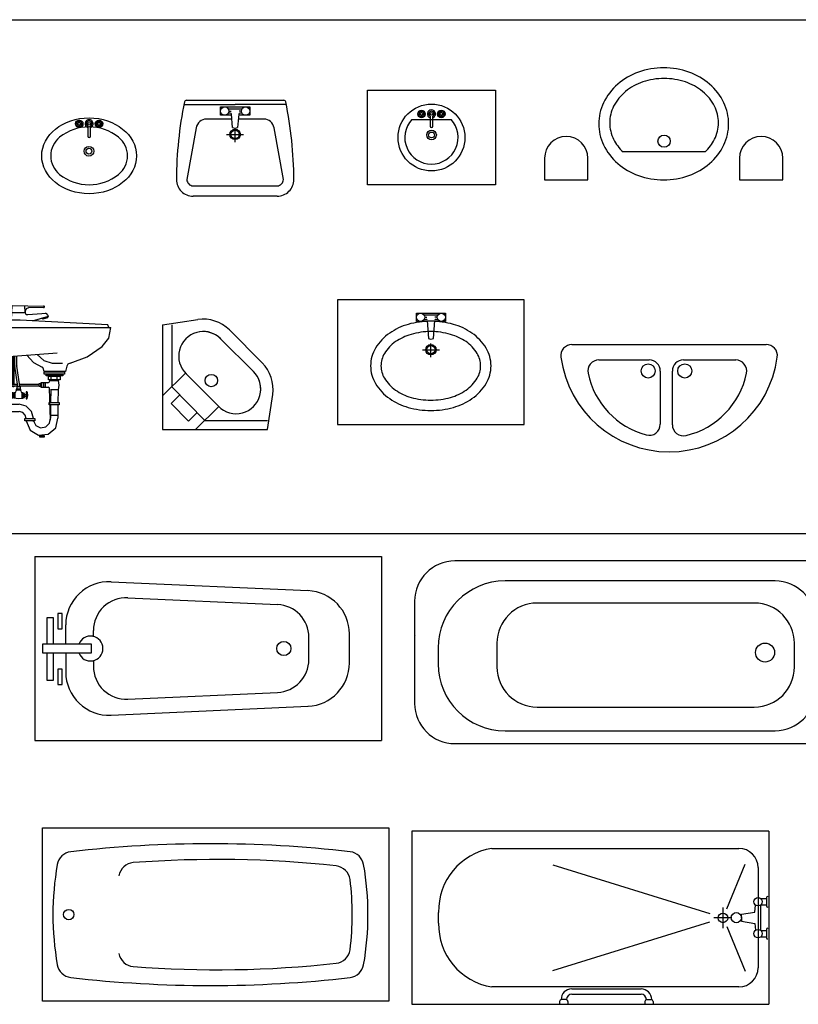
# Model space of a CAD drawing. Extents: x 5521 to 177440, y 171378 to 295182.
# Drawn here: x 70473 to 74069, y 261088 to 265634 of the extents above; entities that cross this region are included whole.
import ezdxf

# ---------------------------------------------------------------- set-up
doc = ezdxf.new("R2010")
doc.units = 0
doc.header["$MEASUREMENT"] = 0
doc.layers.add('NOITHAT', color=1, linetype='CONTINUOUS')

# ---------------------------------------------------------------- blocks, each defined once
blk = doc.blocks.new('A$C37E9423F')
at = {"layer": 'NOITHAT'}
for p, q in [((0, 800), (0, 0)), ((1649.2, 800), (0, 800)), ((1649.2, 800), (1649.2, 0)), ((370.1, 719.8), (1511.4, 719.8)), ((651.9, 644.2), (1376.6, 419.7)), ((1455.7, 441.5), (1539.5, 647.1)), ((1600, 631.2), (1600, 168.8)), ((1584.8, 426.2), (1588.3, 457.7)), ((1611.8, 458.3), (1611.8, 341.7)), ((1612.6, 488.6), (1639.4, 488.6)), ((1612.6, 459), (1639.4, 459)), ((1639.4, 493.5), (1639.4, 454.1)), ((124.1, 375.4), (124.1, 424.6)), ((1437.6, 446.9), (1437.6, 351.7)), ((1522.7, 416.8), (1584.8, 426.2)), ((1522.7, 400), (1522.7, 416.8)), ((651.9, 155.8), (1376.6, 380.3)), ((1479.3, 399), (1395.4, 399)), ((1522.7, 400), (1522.7, 383.2)), ((1522.7, 383.2), (1584.8, 373.8)), ((1584.8, 373.8), (1588.3, 342.3)), ((1455.7, 358.5), (1539.5, 152.9)), ((1612.6, 341), (1639.4, 341)), ((1639.4, 345.9), (1639.4, 306.5)), ((1612.6, 311.4), (1639.4, 311.4)), ((1511.4, 80.2), (370.1, 80.2)), ((739.5, 71.3), (1059.3, 71.3)), ((739.5, 46.7), (1059.3, 46.7)), ((683.4, 12.3), (683.4, 0)), ((690.3, 22.1), (690.3, 21.7)), ((711.9, 22.1), (693.2, 22.1)), ((714.9, 22.1), (714.9, 21.7)), ((721.8, 12.3), (721.8, 0)), ((1077, 12.3), (1077, 0)), ((1083.9, 22.1), (1083.9, 21.7)), ((1086.8, 22.1), (1105.5, 22.1)), ((1108.5, 22.1), (1108.5, 21.7)), ((1115.4, 12.3), (1115.4, 0)), ((0, 0), (1649.2, 0))]:
    blk.add_line(p, q, dxfattribs=at)
blk.add_circle((1437.6, 399), 22.1, dxfattribs=at)
for centre, radius, start, end in [((416.2, 431.3), 292.2, 99.0812, 181.3077), ((1511.4, 631.2), 88.6, 0, 90), ((1644.3, 493.5), 4.92, 90, 180), ((1644.3, 454.1), 4.92, 180, 270), ((416.2, 368.7), 292.2, 178.6923, 260.9188), ((1644.3, 345.9), 4.92, 90, 180), ((1644.3, 306.5), 4.92, 180, 270), ((1511.4, 168.8), 88.6, 270, 0), ((739.5, 22.1), 49.2, 90, 180), ((739.5, 22.1), 24.6, 90, 180), ((1059.3, 22.1), 49.2, 0, 90), ((1059.3, 22.1), 24.6, 0, 90), ((693.2, 12.3), 9.84, 90, 180), ((711.9, 12.3), 9.84, 0, 90), ((1086.8, 12.3), 9.84, 90, 180), ((1105.5, 12.3), 9.84, 0, 90)]:
    blk.add_arc(centre, radius, start, end, dxfattribs=at)
for centre, major_axis in [((1599.6, 473.8), (13.9, -13.9)), ((1499.6, 400.1), (-16.8, -16.8)), ((1599.6, 326.2), (13.9, -13.9))]:
    blk.add_ellipse(centre, major_axis=major_axis, ratio=1, dxfattribs=at)
blk = doc.blocks.new('A$C17284BB1')
at = {"layer": 'NOITHAT'}
for p, q in [((1810.8, 843.1), (185.3, 843.1)), ((1664.8, 751.1), (417.8, 751.1)), ((0, 657.8), (0, 185.3)), ((1568.7, 648.7), (565.5, 648.7)), ((1996.2, 185.3), (1996.2, 657.8)), ((1850.1, 244.3), (1850.1, 565.8)), ((6, 498.2), (6, 498.2)), ((380.2, 463.4), (380.2, 353.6)), ((1754, 353.6), (1754, 463.4)), ((108.6, 441.8), (108.6, 368.2)), ((565.5, 168.3), (1568.7, 168.3)), ((417.8, 59), (1664.8, 59)), ((185.3, 0), (1810.8, 0))]:
    blk.add_line(p, q, dxfattribs=at)
blk.add_circle((1618.2, 420.2), 43.9, dxfattribs=at)
for centre, radius, start, end in [((185.3, 657.8), 185.3, 90, 180), ((1810.8, 657.8), 185.3, 0, 90), ((417.8, 441.8), 309.2, 90, 180), ((1664.8, 565.8), 185.3, 0, 90), ((565.5, 463.4), 185.3, 90, 180), ((1568.7, 463.4), 185.3, 0, 90), ((417.8, 368.2), 309.2, 180, 270), ((565.5, 353.6), 185.3, 180, 270), ((1568.7, 353.6), 185.3, 270, 0), ((1664.8, 244.3), 185.3, 270, 0), ((185.3, 185.3), 185.3, 180, 270), ((1810.8, 185.3), 185.3, 270, 0)]:
    blk.add_arc(centre, radius, start, end, dxfattribs=at)
blk = doc.blocks.new('A$C633200BD')
at = {"layer": 'NOITHAT'}
for p, q in [((0, 800), (1600, 800)), ((0, 0), (0, 800)), ((1600, 800), (1600, 0)), ((1600, 0), (0, 0))]:
    blk.add_line(p, q, dxfattribs=at)
blk.add_circle((121.2, 400), 24.2, dxfattribs=at)
for centre, radius, start, end in [((139.7, 618.1), 72.7, 97.4168, 169.587), ((775.8, -4902.4), 5629.8, 83.417, 96.583), ((1411.8, 618.1), 72.7, 10.413, 82.5832), ((425, 567.5), 72.7, 94.6884, 170.2911), ((805.7, -4471.4), 5126, 83.8261, 94.3256), ((1397.3, 400), 1349.1, 170.13, 189.87), ((1348.5, 552.6), 72.7, 7.5687, 83.308), ((154.2, 400), 1349.1, 350.13, 9.87), ((100.3, 400), 1330.3, 352.9953, 7.0047), ((1348.5, 247.4), 72.7, 276.692, 352.4313), ((425, 232.5), 72.7, 189.7089, 265.3116), ((139.7, 181.9), 72.7, 190.413, 262.5832), ((805.7, 5271.4), 5126, 265.6744, 276.1739), ((1411.8, 181.9), 72.7, 277.4168, 349.587), ((775.8, 5702.4), 5629.8, 263.417, 276.583)]:
    blk.add_arc(centre, radius, start, end, dxfattribs=at)
blk = doc.blocks.new('A$C6B811AC0')
at = {"layer": 'NOITHAT'}
for p, q in [((0, 850), (1600, 850)), ((0, 850), (0, 0)), ((1600, 850), (1600, 0)), ((351.2, 733.2), (1261, 692)), ((428.5, 659.2), (1119.9, 628)), ((54.5, 566), (54.5, 444.8)), ((84.8, 566), (54.5, 566)), ((84.8, 444.8), (84.8, 566)), ((104.9, 586.2), (104.9, 515.5)), ((125.1, 586.2), (104.9, 586.2)), ((125.1, 515.5), (125.1, 586.2)), ((104.9, 515.5), (125.1, 515.5)), ((142.1, 444.8), (142.1, 533.4)), ((269.6, 479.3), (269.6, 507.4)), ((1265.1, 373.9), (1265.1, 476.1)), ((1451.9, 357.8), (1451.9, 492.2)), ((34.3, 444.8), (34.3, 404.5)), ((261.3, 444.8), (34.3, 444.8)), ((261.3, 404.5), (261.3, 444.8)), ((34.3, 404.5), (261.3, 404.5)), ((54.5, 404.5), (54.5, 278.3)), ((84.8, 278.3), (84.8, 404.5)), ((142.1, 404.5), (142.1, 316.6)), ((269.6, 370), (269.6, 342.6)), ((104.9, 328.8), (104.9, 258.1)), ((125.1, 328.8), (104.9, 328.8)), ((125.1, 258.1), (125.1, 328.8)), ((54.5, 278.3), (84.8, 278.3)), ((104.9, 258.1), (125.1, 258.1)), ((428.5, 190.8), (1119.9, 222)), ((351.2, 116.8), (1261, 158)), ((0, 0), (1600, 0))]:
    blk.add_line(p, q, dxfattribs=at)
blk.add_circle((1149.2, 425), 32.9, dxfattribs=at)
for centre, radius, start, end in [((342.1, 533.4), 200, 87.4122, 180), ((1251.9, 492.2), 200, 0, 87.4122), ((421.6, 507.4), 152, 87.4122, 180), ((1113.1, 476.1), 152, 0, 87.4122), ((256.3, 424.7), 57.5, 200.5387, 159.4613), ((1113.1, 373.9), 152, 272.5878, 0), ((421.6, 342.6), 152, 180, 272.5878), ((1251.9, 357.8), 200, 272.5878, 0), ((342.1, 316.6), 200, 180, 272.5878)]:
    blk.add_arc(centre, radius, start, end, dxfattribs=at)
blk = doc.blocks.new('A$C05370ED2')
at = {"layer": 'NOITHAT'}
for p, q in [((50.8, 491.2), (948.5, 491.2)), ((175.3, 420), (407.4, 420)), ((565.8, 420), (807.1, 420)), ((458.7, 368.7), (458.7, 123)), ((514.6, 120.7), (514.6, 368.7))]:
    blk.add_line(p, q, dxfattribs=at)
for centre in [(402.9, 369), (571.8, 369)]:
    blk.add_circle(centre, 32.5, dxfattribs=at)
for centre, radius, start, end in [((50.8, 439.9), 51.2, 90, 187.5898), ((948.5, 439.9), 51.2, 352.4102, 90), ((499.6, 499.7), 504, 187.5898, 352.4102), ((175.3, 368.7), 51.2, 90, 191.791), ((407.4, 368.7), 51.2, 0, 90), ((565.8, 368.7), 51.2, 90, 180), ((807.1, 368.7), 51.2, 348.209, 90), ((491.2, 434.7), 374, 191.791, 254.9458), ((491.2, 434.7), 374, 283.3628, 348.209), ((407.4, 123), 51.2, 254.9458, 0), ((565.8, 120.7), 51.2, 180, 283.3628)]:
    blk.add_arc(centre, radius, start, end, dxfattribs=at)
blk = doc.blocks.new('A$C4F2B68DA')
at = {"layer": 'NOITHAT'}
for p, q in [((0, 100), (0, 0)), ((200, 0), (200, 100)), ((741.6, 129.3), (362.1, 129.3)), ((900, 100), (900, 0)), ((1100, 0), (1100, 100)), ((0, 0), (200, 0)), ((900, 0), (1100, 0))]:
    blk.add_line(p, q, dxfattribs=at)
blk.add_circle((551.6, 178.6), 28.4, dxfattribs=at)
for centre, radius, start, end in [((550, 170.4), 347, 90, 109.658), ((550, 170.4), 347, 70.342, 90), ((534.6, 213.6), 301.2, 109.658, 130.775), ((551.8, 160.4), 307.7, 90, 108.6413), ((551.8, 160.4), 307.7, 71.3587, 90), ((565.4, 213.6), 301.2, 49.225, 70.342), ((510.8, 241.1), 264.9, 130.775, 154.3453), ((534.8, 210.9), 254.5, 108.6413, 129.1597), ((568.8, 210.9), 254.5, 50.8403, 71.3587), ((589.2, 241.1), 264.9, 25.6547, 49.225), ((508.7, 243), 213.1, 129.1597, 153.0418), ((595, 243), 213.1, 26.9582, 50.8403), ((474.1, 258.7), 224.1, 154.3453, 180), ((468.4, 263.5), 167.9, 153.0418, 180), ((635.3, 263.5), 167.9, 0, 26.9582), ((625.9, 258.7), 224.1, 0, 25.6547), ((474.1, 258.7), 224.1, 180, 205.6547), ((468.4, 263.5), 167.9, 180, 206.9582), ((635.3, 263.5), 167.9, 333.0418, 0), ((625.9, 258.7), 224.1, 334.3453, 0), ((100, 100), 100, 0, 180), ((508.7, 283.9), 213.1, 206.9582, 226.5296), ((595, 283.9), 213.1, 313.4704, 333.0418), ((1000, 100), 100, 0, 180), ((510.8, 276.3), 264.9, 205.6547, 229.225), ((589.2, 276.3), 264.9, 310.775, 334.3453), ((534.6, 303.9), 301.2, 229.225, 250.342), ((565.4, 303.9), 301.2, 289.658, 310.775), ((550, 347), 347, 250.342, 270), ((550, 347), 347, 270, 289.658)]:
    blk.add_arc(centre, radius, start, end, dxfattribs=at)
blk = doc.blocks.new('A$C7C562DEC')
at = {"layer": 'NOITHAT'}
for p, q in [((0, 575.3), (0, 0)), ((862.9, 575.3), (0, 575.3)), ((862.9, 0), (862.9, 575.3)), ((0, 0), (862.9, 0))]:
    blk.add_line(p, q, dxfattribs=at)
at = {"layer": 'NOITHAT', "linetype": 'Continuous'}
for p, q in [((364.3, 495.1), (364.3, 514.2)), ((364.3, 514.2), (431.5, 514.2)), ((462.8, 504.7), (400.1, 504.7)), ((431.5, 514.2), (498.6, 514.2)), ((498.6, 514.2), (498.6, 495.1)), ((364.3, 475.9), (364.3, 495.1)), ((414.6, 475.9), (364.3, 475.9)), ((400.1, 485.5), (409.3, 485.5)), ((402.7, 495.1), (412.7, 495.1)), ((414.1, 481.1), (420.1, 397.3)), ((442.9, 397.3), (448.8, 481.1)), ((498.6, 475.9), (448.3, 475.9)), ((460.2, 495.1), (450.2, 495.1)), ((453.6, 485.5), (462.8, 485.5)), ((498.6, 495.1), (498.6, 475.9)), ((431.5, 310.4), (431.5, 374.6)), ((392.3, 345.5), (431.5, 345.5)), ((431.5, 345.5), (470.7, 345.5))]:
    blk.add_line(p, q, dxfattribs=at)
for centre, radius in [((383.5, 495.1), 19.2), ((479.4, 495.1), 19.2), ((431.5, 345.5), 24), ((431.5, 345.5), 19.2)]:
    blk.add_circle(centre, radius, dxfattribs=at)
for centre, radius, start, end in [((406.4, 181.8), 291.8, 105.8955, 124.5085), ((431, 95.5), 381.5, 90, 105.8955), ((409.3, 480.7), 4.79, 5.6071, 90), ((431, 95.5), 381.5, 74.1045, 90), ((453.6, 480.7), 4.79, 90, 174.3929), ((455.6, 181.8), 291.8, 55.4915, 74.1045), ((368.9, 236.4), 225.5, 124.5085, 148.9314), ((406.4, 181.8), 243.8, 105.8955, 124.5085), ((431, 95.5), 333.6, 90, 105.8955), ((431, 95.5), 333.6, 74.1045, 90), ((455.6, 181.8), 243.8, 55.4915, 74.1045), ((493.1, 236.4), 225.5, 31.0686, 55.4915), ((368.9, 236.4), 177.6, 124.5085, 148.9314), ((431.5, 416.8), 22.6, 239.7473, 300.2527), ((493.1, 236.4), 177.6, 31.0686, 55.4915), ((311.7, 270.9), 158.7, 148.9314, 180), ((311.7, 270.9), 110.8, 148.9314, 180), ((550.3, 270.9), 110.8, 0, 31.0686), ((550.3, 270.9), 158.7, 0, 31.0686), ((311.7, 270.9), 158.7, 180, 211.0686), ((311.7, 270.9), 110.8, 180, 211.0686), ((550.3, 270.9), 110.8, 328.9314, 0), ((550.3, 270.9), 158.7, 328.9314, 0), ((368.9, 305.4), 225.5, 211.0686, 235.4915), ((368.9, 305.4), 177.6, 211.0686, 235.4915), ((493.1, 305.4), 177.6, 304.5085, 328.9314), ((493.1, 305.4), 225.5, 304.5085, 328.9314), ((406.4, 360), 243.8, 235.4915, 254.1045), ((455.6, 360), 243.8, 285.8955, 304.5085), ((406.4, 360), 291.8, 235.4915, 254.1045), ((431, 446.2), 333.6, 254.1045, 270), ((431, 446.2), 333.6, 270, 285.8955), ((455.6, 360), 291.8, 285.8955, 304.5085), ((431, 446.2), 381.5, 254.1045, 270), ((431, 446.2), 381.5, 270, 285.8955)]:
    blk.add_arc(centre, radius, start, end, dxfattribs=at)
blk = doc.blocks.new('A$C6F4879F4')
at = {"layer": 'NOITHAT'}
for p, q in [((0, 437.4), (590.5, 437.4)), ((0, 0), (0, 437.4)), ((590.5, 437.4), (590.5, 0)), ((242.9, 329.1), (239.5, 329.1)), ((242.9, 325.9), (239.5, 325.9)), ((247.4, 333.5), (247.4, 336.9)), ((247.4, 321.4), (247.4, 318)), ((250.5, 333.6), (250.5, 336.9)), ((250.5, 321.4), (250.5, 318)), ((255, 329.1), (258.4, 329.1)), ((255, 325.9), (258.4, 325.9)), ((334.2, 329.1), (330.8, 329.1)), ((334.3, 325.9), (330.8, 325.9)), ((338.7, 333.5), (338.7, 336.9)), ((338.7, 321.4), (338.7, 318)), ((341.9, 333.6), (341.9, 336.9)), ((341.9, 321.4), (341.9, 318)), ((346.3, 329.1), (349.7, 329.1)), ((346.4, 325.9), (349.7, 325.9)), ((203.8, 301.7), (385.4, 301.7)), ((288.3, 316.6), (288.3, 270.8)), ((300.9, 270.8), (300.9, 316.6)), ((590.5, 0), (0, 0))]:
    blk.add_line(p, q, dxfattribs=at)
for centre, radius in [((294.7, 218.4), 154.3), ((248.9, 327.5), 17.3), ((236.3, 327.5), 3.52), ((248.9, 327.5), 6.3), ((248.9, 340.1), 3.52), ((248.9, 314.9), 3.52), ((261.5, 327.5), 3.52), ((294.6, 327.5), 6.3), ((340.3, 327.5), 17.3), ((327.7, 327.5), 3.52), ((340.3, 327.5), 6.3), ((340.3, 340.1), 3.52), ((340.3, 314.9), 3.52), ((352.9, 327.5), 3.52), ((295.2, 230.4), 22.1), ((295.2, 230.4), 13.5)]:
    blk.add_circle(centre, radius, dxfattribs=at)
for centre, radius, start, end in [((248.9, 327.5), 12.6, 105.2407, 164.2093), ((248.9, 327.5), 12.6, 196.2342, 253.9047), ((248.9, 327.5), 12.6, 16.4413, 74.0789), ((248.9, 327.5), 12.6, 286.12, 344.0884), ((294.6, 327.5), 18.9, 289.6514, 250.3603), ((294.6, 327.5), 12.6, 300.3431, 239.7554), ((340.3, 327.5), 12.6, 106.12, 164.0884), ((340.3, 327.5), 12.6, 196.4413, 254.0789), ((340.3, 327.5), 12.6, 285.2407, 344.2093), ((340.3, 327.5), 12.6, 16.2342, 73.9047), ((294.6, 218.7), 123, 137.5541, 270), ((294.6, 218.7), 123, 270, 42.4459), ((294.6, 270.8), 6.3, 180, 0)]:
    blk.add_arc(centre, radius, start, end, dxfattribs=at)
blk = doc.blocks.new('A$C2E303C96')
at = {"layer": 'NOITHAT'}
for p, q in [((0, 483.8), (162.3, 508.2)), ((0, 483.8), (0, 0)), ((42.7, 483.8), (42.7, 198.3)), ((308.4, 460), (460, 308.4)), ((419.5, 268.6), (267.9, 419.5)), ((105.5, 261.1), (0, 155.6)), ((105.5, 261.1), (105.5, 261.1)), ((259, 106.8), (105.5, 261.1)), ((194.9, 42.7), (42.7, 198.3)), ((39.6, 120.1), (79.8, 160.3)), ((483.8, 0), (508.2, 162.3)), ((119.2, 38.7), (39.6, 120.1)), ((259, 106.8), (152.2, 0)), ((259, 106.8), (259, 106.8)), ((119.2, 38.7), (159.4, 78.9)), ((194.9, 42.7), (483.8, 42.7)), ((0, 0), (483.8, 0)), ((0, 0), (0, 0))]:
    blk.add_line(p, q, dxfattribs=at)
blk.add_circle((224.9, 226.6), 28.5, dxfattribs=at)
for centre, radius, start, end in [((187.6, 339.3), 170.8, 45, 98.5308), ((187.6, 339.3), 113.5, 44.9707, 226.134), ((187.6, 339.3), 113.8, 45, 98.5308), ((339.3, 187.6), 170.8, 351.4692, 45), ((339.3, 187.6), 114, 224.531, 45.2473), ((339.3, 187.6), 113.8, 351.4692, 45)]:
    blk.add_arc(centre, radius, start, end, dxfattribs=at)
blk = doc.blocks.new('A$C7E58762D')
at = {"layer": 'NOITHAT'}
for p, q in [((56.2, 539.5), (59.3, 607.9)), ((59.3, 607.9), (203.9, 605)), ((118.7, 575.7), (116.7, 606.8)), ((202.9, 598), (134.6, 597)), ((27.6, 557.5), (26.7, 552.5)), ((26.7, 552.5), (45.5, 549.5)), ((57, 555.5), (27.6, 557.5)), ((45.5, 549.5), (45.5, 539.5)), ((118.8, 574.2), (57.7, 573.5)), ((119, 581.7), (118.7, 575.7)), ((131.2, 565.8), (195, 571.5)), ((225.7, 557.5), (150.4, 535.7)), ((195, 571.5), (212.1, 572.9)), ((200.9, 544.6), (196.4, 549)), ((221.7, 551.5), (200.9, 544.6)), ((221.2, 556.2), (221.7, 551.5)), ((223.1, 562.5), (225.7, 557.5)), ((0, 539.5), (0, 368.5)), ((95, 539.5), (0, 539.5)), ((0, 506.3), (513.8, 506.3)), ((499.9, 517.9), (95, 539.5)), ((504.9, 506.3), (499.9, 517.9)), ((0, 368.5), (266.2, 389.2)), ((62.4, 242.8), (62.4, 373.4)), ((67.2, 373.7), (67.2, 242.8)), ((70.6, 328.5), (70.6, 374)), ((79.6, 329.3), (79.6, 374.7)), ((84, 245), (70.7, 327.3)), ((93, 245.7), (79.7, 328)), ((205.9, 303.1), (201.9, 318.8)), ((243.5, 340.8), (291, 340.8)), ((310.8, 327.9), (304.9, 303.1)), ((304.9, 303.1), (205.9, 303.1)), ((206.8, 291.3), (206.8, 301.2)), ((206.8, 301.2), (300.9, 301.2)), ((300.9, 291.3), (206.8, 291.3)), ((215.8, 282.4), (215.8, 289.3)), ((215.8, 289.3), (293, 289.3)), ((293, 282.4), (215.8, 282.4)), ((225.9, 265.1), (225.9, 281.6)), ((225.9, 281.6), (280.1, 281.6)), ((230.7, 282.4), (230.7, 281.6)), ((239.5, 265.1), (239.5, 281.6)), ((266.6, 265.1), (266.6, 281.6)), ((276.2, 282.4), (276.2, 281.6)), ((280.1, 281.6), (280.1, 265.1)), ((293, 289.3), (293, 282.4)), ((300.9, 301.2), (300.9, 291.3)), ((55.9, 242.8), (55.9, 237.2)), ((84.1, 242.8), (55.9, 242.8)), ((55.9, 237.2), (84.1, 237.2)), ((62.4, 231.5), (62.4, 237.2)), ((67.2, 231.5), (62.4, 231.5)), ((67.2, 237.2), (67.2, 231.5)), ((96.5, 231.5), (80.7, 231.5)), ((80.7, 231.5), (80.7, 223.6)), ((84.1, 231.5), (84.1, 243.7)), ((93.2, 231.5), (93.2, 244.4)), ((183.5, 242.8), (93.2, 242.8)), ((93.2, 237.2), (183.5, 237.2)), ((96.5, 223.6), (96.5, 231.5)), ((183.5, 233.8), (183.5, 247.3)), ((183.5, 247.3), (190.3, 247.3)), ((190.3, 233.8), (183.5, 233.8)), ((190.3, 247.3), (190.3, 233.8)), ((224.2, 250.3), (191.5, 250.3)), ((191.5, 250.3), (191.5, 231.3)), ((191.5, 231.3), (225.1, 231.3)), ((194.8, 250.3), (194.8, 231.3)), ((202.8, 250.3), (202.8, 231.3)), ((211.8, 250.3), (211.8, 231.3)), ((280.1, 265.1), (225.9, 265.1)), ((232.1, 260.2), (232.1, 262)), ((232.1, 262), (272.8, 262)), ((235.5, 265.1), (235.5, 262)), ((270.3, 265.1), (270.3, 262)), ((2.8, 209.9), (2.8, 175.6)), ((12.9, 209.9), (2.8, 209.9)), ((12.9, 175.6), (12.9, 209.9)), ((12.9, 202.2), (66, 202.2)), ((12.9, 184.1), (66, 184.1)), ((63.8, 204.4), (55.9, 204.4)), ((55.9, 204.4), (55.9, 181.8)), ((63.8, 181.8), (63.8, 204.4)), ((66, 204.9), (66, 181.5)), ((69.6, 204.9), (66, 204.9)), ((71.7, 205.6), (71.7, 180.6)), ((98.8, 220.9), (77.3, 220.9)), ((77.3, 220.9), (77.3, 214.4)), ((98.8, 216.8), (77.3, 216.8)), ((80.7, 223.6), (96.5, 223.6)), ((98.8, 214.4), (98.8, 220.9)), ((104.4, 180.6), (104.4, 205.6)), ((110.1, 204.9), (106.6, 204.9)), ((110.1, 180.6), (110.1, 204.9)), ((112.4, 202.2), (112.4, 183)), ((115.7, 202.2), (112.4, 202.2)), ((112.4, 183), (115.7, 183)), ((115.7, 183), (115.7, 202.2)), ((115.7, 187.5), (115.7, 197.6)), ((115.7, 197.6), (123.7, 197.6)), ((123.7, 187.5), (115.7, 187.5)), ((123.7, 208.4), (123.7, 177.5)), ((127.1, 208.4), (123.7, 208.4)), ((123.7, 196.4), (123.7, 188.7)), ((272.9, 218.6), (235.2, 218.6)), ((236.6, 218.6), (235.5, 159.2)), ((271.4, 218.6), (270.3, 159.2)), ((2.8, 175.6), (12.9, 175.6)), ((2.8, 157), (2.8, 112.9)), ((11.8, 157), (2.8, 157)), ((11.8, 112.9), (11.8, 157)), ((11.8, 151.6), (90.8, 151.6)), ((55.9, 181.8), (63.8, 181.8)), ((123.7, 177.5), (127, 177.5)), ((229.9, 149.1), (229.9, 159.2)), ((229.9, 159.2), (276.2, 159.2)), ((276.2, 149.1), (229.9, 149.1)), ((235.5, 149.1), (235.5, 87.3)), ((270.3, 149.1), (270.3, 87.3)), ((276.2, 159.2), (276.2, 149.1)), ((2.8, 112.9), (11.8, 112.9)), ((11.8, 118.5), (90.8, 118.5)), ((270.3, 99.4), (235.5, 99.4)), ((116.9, 75.7), (116.9, 85.8)), ((116.9, 85.8), (163.2, 85.8)), ((163.2, 75.7), (116.9, 75.7)), ((123.9, 75.7), (123.9, 74.7)), ((157, 75.7), (157, 72.2)), ((157, 72.2), (157, 74.7)), ((163.2, 85.8), (163.2, 75.7)), ((185.8, 0), (185.8, 5.6)), ((185.8, 5.6), (206.1, 5.6)), ((206.1, 0), (185.8, 0)), ((206.1, 5.6), (206.1, 0))]:
    blk.add_line(p, q, dxfattribs=at)
at = {"layer": 'NOITHAT', "linetype": 'Continuous'}
for points in [[(134.6, 597, 0), (123.7, 592.4, 0), (119, 581.7, 0)], [(202.9, 598, 0), (205, 597.9, 0), (206.9, 598.9, 0), (207.8, 600.9, 0), (207.5, 603, 0), (206, 604.5, 0), (203.9, 605, 0)], [(118.7, 575.7, 0), (120.5, 570, 0), (125.2, 566.2, 0), (131.2, 565.8, 0)], [(223.1, 562.5, 0), (218.9, 569.1, 0), (212.1, 572.9, 0)], [(474.2, 418.9, 0), (504.7, 457.7, 0), (513.8, 506.3, 0)], [(326.6, 341.7, 0), (405.3, 370.9, 0), (474.2, 418.9, 0)], [(127, 378.4, 0), (157.4, 344.4, 0), (197.9, 323.7, 0)], [(174.2, 382.1, 0), (204.7, 354.4, 0), (243.5, 340.8, 0)], [(70.6, 328.5, 0), (70.6, 327.9, 0), (70.7, 327.3, 0)], [(79.6, 329.3, 0), (79.6, 328.6, 0), (79.7, 328, 0)], [(201.9, 318.8, 0), (200.8, 321.9, 0), (197.9, 323.7, 0)], [(326.6, 341.7, 0), (316.3, 337.6, 0), (310.8, 327.9, 0)], [(84.1, 243.7, 0), (84.1, 244.3, 0), (84, 245, 0)], [(93.2, 244.4, 0), (93.1, 245.1, 0), (93, 245.7, 0)], [(224.2, 250.3, 0), (230, 253.8, 0), (232.1, 260.2, 0)], [(235.2, 77.6, 0), (231.7, 226.2, 0), (225.1, 231.3, 0)], [(272.9, 218.6, 0), (275.3, 240.3, 0), (272.8, 262, 0)], [(69.6, 204.9, 0), (75.2, 208.3, 0), (77.3, 214.4, 0)], [(98.8, 214.4, 0), (100.9, 208.3, 0), (106.6, 204.9, 0)], [(128.8, 207.2, 0), (128.2, 208.1, 0), (127.1, 208.4, 0)], [(128.7, 178.8, 0), (131.1, 193, 0), (128.8, 207.2, 0)], [(66, 181.5, 0), (88, 178.5, 0), (110.1, 180.6, 0)], [(157, 85.4, 0), (148.2, 118.5, 0), (123.9, 142.8, 0), (90.8, 151.6, 0)], [(127, 177.5, 0), (128.1, 177.9, 0), (128.7, 178.8, 0)], [(123.9, 85.4, 0), (119.4, 102, 0), (107.3, 114.1, 0), (90.8, 118.5, 0)], [(123.9, 74.7, 0), (141.6, 32.9, 0), (180.5, 9.5, 0), (225.7, 13.4, 0), (260, 43.1, 0), (270.3, 87.3, 0)], [(157, 74.7, 0), (168.7, 53.8, 0), (190.2, 43.4, 0), (213.8, 47.1, 0), (231, 63.8, 0), (235.5, 87.3, 0)]]:
    blk.add_polyline3d(points, dxfattribs=at)
blk = doc.blocks.new('A$C4270107D')
at = {"layer": 'NOITHAT', "linetype": 'Continuous'}
for p, q in [((34.7, 423.6), (271, 423.6)), ((46.4, 442.9), (495.6, 442.9)), ((203.6, 392.8), (203.6, 412)), ((203.6, 412), (271, 412)), ((507.4, 423.6), (271, 423.6)), ((271, 412), (338.4, 412)), ((338.4, 412), (338.4, 392.8)), ((203.6, 373.5), (203.6, 392.8)), ((254.1, 373.5), (203.6, 373.5)), ((302.5, 402.4), (239.6, 402.4)), ((248.8, 383.2), (239.6, 383.2)), ((242.2, 392.8), (252.2, 392.8)), ((259.6, 317.8), (253.6, 378.8)), ((288.5, 378.8), (282.5, 317.8)), ((338.4, 373.5), (288, 373.5)), ((299.9, 392.8), (289.8, 392.8)), ((302.5, 383.2), (293.3, 383.2)), ((338.4, 392.8), (338.4, 373.5)), ((255.8, 356), (138.5, 356)), ((403.6, 356), (286.2, 356)), ((91, 315.8), (48.1, 77.1)), ((231.7, 285.5), (271, 285.5)), ((271, 250.3), (271, 314.7)), ((271, 285.5), (310.4, 285.5)), ((493.9, 77.1), (451.1, 315.8)), ((77, 48.1), (271, 48.1)), ((271, 48.1), (465, 48.1)), ((271, 0), (77, 0)), ((465, 0), (271, 0))]:
    blk.add_line(p, q, dxfattribs=at)
for centre, radius in [((222.9, 392.8), 19.3), ((319.2, 392.8), 19.3), ((271, 285.5), 24.1), ((271, 285.5), 19.3)]:
    blk.add_circle(centre, radius, dxfattribs=at)
for centre, radius, start, end in [((1789.7, 73.1), 1789.7, 168.3264, 179.8676), ((46.4, 433.2), 9.63, 90, 168.3264), ((495.6, 433.2), 9.63, 11.6736, 90), ((-1247.6, 73.1), 1789.7, 0.1324, 11.6736), ((248.8, 378.4), 4.81, 5.6071, 90), ((293.3, 378.4), 4.81, 90, 174.3929), ((138.5, 307.9), 48.1, 90, 170.6121), ((403.6, 307.9), 48.1, 9.3879, 90), ((271, 337.5), 22.7, 239.7473, 300.2527), ((77, 77), 77, 179.8676, 270), ((77, 77), 28.9, 179.8676, 270), ((465, 77), 77, 270, 0.1324), ((465, 77), 28.9, 270, 0.1324)]:
    blk.add_arc(centre, radius, start, end, dxfattribs=at)
blk = doc.blocks.new('A$C1B3C08E2')
at = {"layer": 'NOITHAT'}
for p, q in [((167.1, 324.4), (163.7, 324.4)), ((167.1, 321.2), (163.7, 321.2)), ((171.6, 328.8), (171.6, 332.2)), ((174.7, 328.9), (174.7, 332.2)), ((179.2, 324.4), (182.6, 324.4)), ((179.2, 321.2), (182.6, 321.2)), ((258.4, 324.4), (255.1, 324.4)), ((258.5, 321.2), (255.1, 321.2)), ((262.9, 328.8), (262.9, 332.2)), ((266.1, 328.9), (266.1, 332.2)), ((270.6, 324.4), (274, 324.4)), ((270.6, 321.2), (274, 321.2)), ((171.6, 316.7), (171.6, 313.3)), ((174.7, 316.7), (174.7, 313.3)), ((212.5, 311.9), (212.5, 266.1)), ((225.1, 266.1), (225.1, 311.9)), ((262.9, 316.7), (262.9, 313.3)), ((266.1, 316.7), (266.1, 313.3))]:
    blk.add_line(p, q, dxfattribs=at)
for centre, radius in [((173.2, 322.8), 17.3), ((160.6, 322.8), 3.52), ((173.2, 322.8), 6.3), ((173.2, 335.4), 3.52), ((185.8, 322.8), 3.52), ((218.8, 322.8), 6.3), ((264.5, 322.8), 17.3), ((251.9, 322.8), 3.52), ((264.5, 322.8), 6.3), ((264.5, 335.4), 3.52), ((277.1, 322.8), 3.52), ((173.2, 310.2), 3.52), ((264.5, 310.2), 3.52), ((217.8, 196.2), 22.5), ((217.8, 196.2), 13.3)]:
    blk.add_circle(centre, radius, dxfattribs=at)
for centre, radius, start, end in [((173.2, 322.8), 12.6, 105.2407, 164.2093), ((173.2, 322.8), 12.6, 196.2342, 253.9047), ((173.2, 322.8), 12.6, 16.4413, 74.0789), ((173.2, 322.8), 12.6, 286.12, 344.0884), ((218.8, 322.8), 18.9, 289.6514, 250.3603), ((218.8, 322.8), 12.6, 300.3431, 239.7554), ((264.5, 322.8), 12.6, 106.12, 164.0884), ((264.5, 322.8), 12.6, 196.4413, 254.0789), ((264.5, 322.8), 12.6, 285.2407, 344.2093), ((264.5, 322.8), 12.6, 16.2342, 73.9047), ((218.9, 90.6), 218, 51.3402, 128.6598), ((151.5, 174.9), 110, 128.6598, 231.3402), ((218.8, 266.1), 6.3, 180, 0), ((286.4, 174.9), 110, 308.6598, 51.3402), ((218.9, 259.2), 218, 231.3402, 308.6598)]:
    blk.add_arc(centre, radius, start, end, dxfattribs=at)
blk.add_ellipse((218.9, 174.9), major_axis=(-218.9, 0), ratio=0.8, dxfattribs=at)

msp = doc.modelspace()

# ---------------------------------------------------------------- linework, layer by layer
at = {"layer": 'NOITHAT', "color": 251}
for p, q in [((48618.3, 265634.5), (127803, 265634.5)), ((48618.3, 263262), (127803, 263262))]:
    msp.add_line(p, q, dxfattribs=at)

# ---------------------------------------------------------------- block references
at = {"layer": 'NOITHAT'}
for name, p in [('A$C4F2B68DA', (72897.5, 264894.9)), ('A$C6F4879F4', (72080.1, 264871.8)), ('A$C4270107D', (71197.1, 264819.4)), ('A$C1B3C08E2', (70574.9, 264831)), ('A$C7E58762D', (70379.6, 263706.9)), ('A$C7C562DEC', (71940.9, 263765.1)), ('A$C2E303C96', (71133.3, 263741.6)), ('A$C05370ED2', (72972.9, 263643.4)), ('A$C6B811AC0', (70543.7, 262306)), ('A$C17284BB1', (72297.3, 262291.9)), ('A$C633200BD', (70578.4, 261102)), ('A$C37E9423F', (72283.5, 261087.9))]:
    msp.add_blockref(name, p, dxfattribs=at)

doc.saveas('drawing.dxf')
